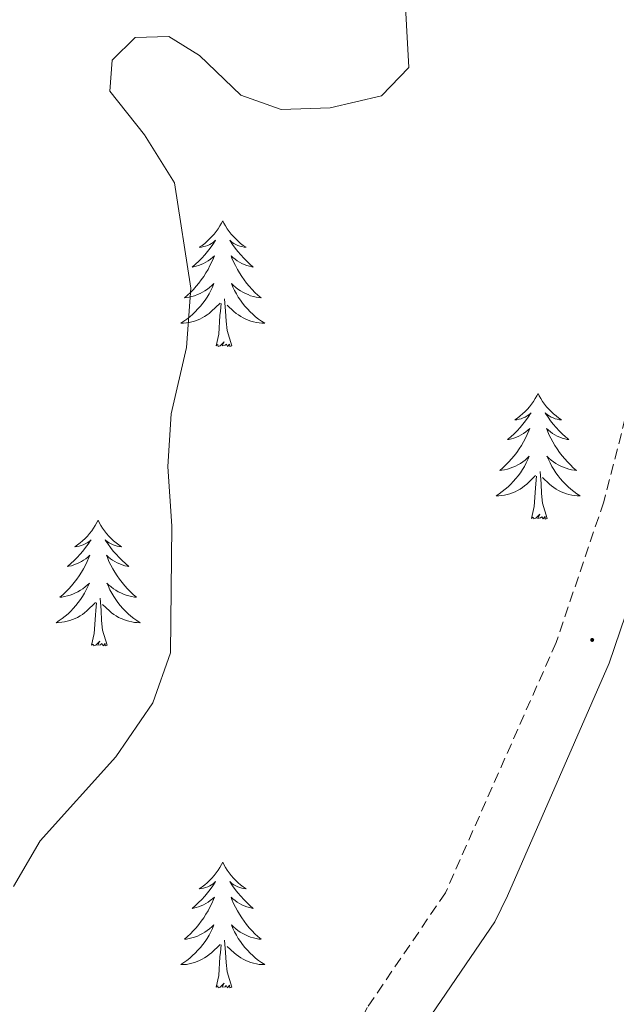
# Model space of a CAD drawing. Units: metres. Extents: x 593240 to 597735, y 4705530 to 4708561.
# Drawn here: x 594658 to 594715, y 4707631 to 4707725 of the extents above; entities that cross this region are included whole.
import ezdxf

# ---------------------------------------------------------------- set-up
doc = ezdxf.new("R2010")
doc.units = ezdxf.units.M
doc.header["$MEASUREMENT"] = 0
doc.linetypes.add('TRAZOSX2', pattern=[1.5, 1, -0.5])
for name, color, linetype, lineweight in [('Carátula', 7, 'Continuous', 5), ('Level 21', 19, 'Continuous', 0), ('Level 36', 19, 'Continuous', 40), ('Level 5', 36, 'Continuous', 0), ('Level 7', 1, 'Continuous', 0)]:
    doc.layers.add(name, color=color, linetype=linetype, lineweight=lineweight)

# ---------------------------------------------------------------- blocks, each defined once
blk = doc.blocks.new('5PATER')
at = {"layer": 'Carátula', "linetype": 'Continuous', "lineweight": 5}
h = blk.add_hatch(color=250, dxfattribs=at)
edge = h.paths.add_edge_path()
edge.add_ellipse((0, 0.01), major_axis=(-1.33, -1.34), ratio=0.999422, start_angle=0, end_angle=360)

msp = doc.modelspace()

# ---------------------------------------------------------------- linework, layer by layer
at = {"layer": 'Level 21', "color": 19, "linetype": 'TRAZOSX2', "lineweight": 0}
msp.add_polyline3d([(594718.66, 4707698.35, 336.6), (594713.63, 4707678.81, 337.01), (594709.11, 4707665.48, 337.28), (594698.61, 4707641.75, 336.6), (594691.19, 4707630.87, 335.98), (594680.32, 4707608.38, 334.85), (594678.64, 4707605.79, 334.75), (594675.81, 4707603.04, 334.51), (594661.9, 4707593.53, 333.82), (594659.42, 4707592.27, 333.82), (594638.08, 4707583.8, 334.75), (594632.99, 4707581.27, 335.05), (594628.49, 4707578.02, 335.36), (594610.08, 4707561.7, 336.6), (594602.2, 4707555.05, 337.52), (594598.54, 4707552.65, 337.75), (594593.64, 4707550.15, 337.83), (594581.34, 4707545.45, 337.21), (594576.47, 4707541.87, 336.4), (594570.38, 4707535.86, 335.67), (594567.75, 4707532.25, 335.36)], dxfattribs=at)
at = {"layer": 'Level 21', "color": 19, "linetype": 'Continuous', "lineweight": 0}
msp.add_polyline3d([(594718.81, 4707677.27, 337.01), (594714.15, 4707663.53, 337.28), (594704.5, 4707641.47, 336.71), (594703.28, 4707639.01, 336.6), (594695.88, 4707628.17, 335.98), (594689.44, 4707614.65, 335.05), (594685.02, 4707605.7, 334.85), (594682.83, 4707602.34, 334.75), (594679.25, 4707598.85, 334.51), (594664.65, 4707588.87, 333.82), (594661.64, 4707587.35, 333.82), (594640.28, 4707578.86, 334.75), (594635.78, 4707576.64, 335.05), (594631.87, 4707573.81, 335.36), (594613.61, 4707557.61, 336.6), (594605.43, 4707550.72, 337.52), (594601.26, 4707547.98, 337.75)], dxfattribs=at)
at = {"layer": 'Level 36', "color": 92, "linetype": 'Continuous', "lineweight": 0}
for points in [[(594677.48, 4707705.45, 0.01), (594677.37, 4707705.23, 0.01), (594677.21, 4707704.96, 0.01), (594677.04, 4707704.69, 0.01), (594676.86, 4707704.44, 0.01), (594676.67, 4707704.19, 0.01), (594676.46, 4707703.95, 0.01), (594676.24, 4707703.73, 0.01), (594676.01, 4707703.51, 0.01), (594675.77, 4707703.31, 0.01), (594675.52, 4707703.11, 0.01), (594675.26, 4707702.94, 0.01), (594675.46, 4707702.96, 0.01), (594675.66, 4707703, 0.01), (594675.86, 4707703.05, 0.01), (594676.06, 4707703.12, 0.01), (594676.25, 4707703.21, 0.01), (594676.43, 4707703.31, 0.01), (594676.6, 4707703.42, 0.01), (594676.81, 4707703.61, 0.01), (594676.77, 4707703.54, 0.01), (594676.53, 4707703.2, 0.01), (594676.29, 4707702.86, 0.01), (594676.04, 4707702.54, 0.01), (594675.77, 4707702.22, 0.01), (594675.49, 4707701.92, 0.01), (594675.2, 4707701.62, 0.01), (594674.89, 4707701.34, 0.01), (594674.58, 4707701.07, 0.01), (594674.7, 4707701.09, 0.01), (594674.95, 4707701.15, 0.01), (594675.19, 4707701.22, 0.01), (594675.43, 4707701.31, 0.01), (594675.66, 4707701.41, 0.01), (594675.88, 4707701.53, 0.01), (594676.1, 4707701.66, 0.01), (594676.31, 4707701.81, 0.01), (594676.5, 4707701.96, 0.01), (594676.69, 4707702.13, 0.01), (594676.6, 4707701.91, 0.01), (594676.45, 4707701.55, 0.01), (594676.27, 4707701.2, 0.01), (594676.09, 4707700.85, 0.01), (594675.89, 4707700.51, 0.01), (594675.68, 4707700.18, 0.01), (594675.45, 4707699.86, 0.01), (594675.21, 4707699.55, 0.01), (594674.96, 4707699.24, 0.01), (594674.7, 4707698.95, 0.01), (594674.42, 4707698.67, 0.01), (594674.13, 4707698.4, 0.01), (594673.84, 4707698.14, 0.01), (594674.03, 4707698.17, 0.01), (594674.3, 4707698.21, 0.01), (594674.56, 4707698.28, 0.01), (594674.82, 4707698.35, 0.01), (594675.08, 4707698.45, 0.01), (594675.33, 4707698.56, 0.01), (594675.57, 4707698.68, 0.01), (594675.8, 4707698.82, 0.01), (594676.03, 4707698.97, 0.01), (594676.24, 4707699.13, 0.01), (594676.45, 4707699.31, 0.01), (594676.64, 4707699.5, 0.01), (594676.5, 4707699.17, 0.01)], [(594677.48, 4707705.45, 0.01), (594677.59, 4707705.23, 0.01), (594677.74, 4707704.96, 0.01), (594677.91, 4707704.69, 0.01), (594678.09, 4707704.44, 0.01), (594678.29, 4707704.19, 0.01), (594678.49, 4707703.95, 0.01), (594678.71, 4707703.73, 0.01), (594678.94, 4707703.51, 0.01), (594679.18, 4707703.31, 0.01), (594679.43, 4707703.11, 0.01), (594679.69, 4707702.94, 0.01), (594679.5, 4707702.96, 0.01), (594679.29, 4707703, 0.01), (594679.09, 4707703.05, 0.01), (594678.9, 4707703.12, 0.01), (594678.71, 4707703.21, 0.01), (594678.53, 4707703.31, 0.01), (594678.35, 4707703.42, 0.01), (594678.15, 4707703.61, 0.01), (594678.19, 4707703.54, 0.01), (594678.42, 4707703.2, 0.01), (594678.66, 4707702.86, 0.01), (594678.92, 4707702.54, 0.01), (594679.19, 4707702.22, 0.01), (594679.47, 4707701.92, 0.01), (594679.76, 4707701.62, 0.01), (594680.06, 4707701.34, 0.01), (594680.38, 4707701.07, 0.01), (594680.25, 4707701.09, 0.01), (594680.01, 4707701.15, 0.01), (594679.76, 4707701.22, 0.01), (594679.53, 4707701.31, 0.01), (594679.3, 4707701.41, 0.01), (594679.07, 4707701.53, 0.01), (594678.86, 4707701.66, 0.01), (594678.65, 4707701.81, 0.01), (594678.45, 4707701.96, 0.01), (594678.27, 4707702.13, 0.01), (594678.35, 4707701.91, 0.01), (594678.51, 4707701.55, 0.01), (594678.68, 4707701.2, 0.01), (594678.87, 4707700.85, 0.01), (594679.07, 4707700.51, 0.01), (594679.28, 4707700.18, 0.01), (594679.51, 4707699.86, 0.01), (594679.75, 4707699.55, 0.01), (594680, 4707699.24, 0.01), (594680.26, 4707698.95, 0.01), (594680.53, 4707698.67, 0.01), (594680.82, 4707698.4, 0.01), (594681.12, 4707698.14, 0.01), (594680.92, 4707698.17, 0.01), (594680.66, 4707698.21, 0.01), (594680.39, 4707698.28, 0.01), (594680.13, 4707698.35, 0.01), (594679.88, 4707698.45, 0.01), (594679.63, 4707698.56, 0.01), (594679.39, 4707698.68, 0.01), (594679.16, 4707698.82, 0.01), (594678.93, 4707698.97, 0.01), (594678.71, 4707699.13, 0.01), (594678.51, 4707699.31, 0.01), (594678.31, 4707699.5, 0.01), (594678.45, 4707699.17, 0.01)], [(594676.501, 4707699.166, 0.01), (594676.351, 4707698.846, 0.01), (594676.181, 4707698.526, 0.01), (594675.991, 4707698.226, 0.01), (594675.801, 4707697.926, 0.01), (594675.591, 4707697.637, 0.01), (594675.361, 4707697.367, 0.01), (594675.131, 4707697.097, 0.01), (594674.881, 4707696.837, 0.01), (594674.631, 4707696.587, 0.01), (594674.361, 4707696.357, 0.01), (594674.081, 4707696.137, 0.01), (594673.791, 4707695.927, 0.01), (594673.501, 4707695.737, 0.01), (594673.761, 4707695.747, 0.01), (594674.031, 4707695.767, 0.01), (594674.291, 4707695.807, 0.01), (594674.551, 4707695.867, 0.01), (594674.801, 4707695.937, 0.01), (594675.051, 4707696.027, 0.01), (594675.301, 4707696.127, 0.01), (594675.531, 4707696.247, 0.01), (594675.761, 4707696.377, 0.01), (594675.991, 4707696.527, 0.01), (594676.201, 4707696.676, 0.01), (594676.401, 4707696.846, 0.01), (594677.251, 4707697.646, 0.01)], [(594678.451, 4707699.166, 0.01), (594678.611, 4707698.846, 0.01), (594678.781, 4707698.526, 0.01), (594678.961, 4707698.226, 0.01), (594679.161, 4707697.926, 0.01), (594679.371, 4707697.636, 0.01), (594679.591, 4707697.366, 0.01), (594679.831, 4707697.096, 0.01), (594680.071, 4707696.836, 0.01), (594680.331, 4707696.586, 0.01), (594680.601, 4707696.356, 0.01), (594680.881, 4707696.136, 0.01), (594681.171, 4707695.926, 0.01), (594681.461, 4707695.736, 0.01), (594681.191, 4707695.746, 0.01), (594680.931, 4707695.766, 0.01), (594680.671, 4707695.806, 0.01), (594680.411, 4707695.866, 0.01), (594680.151, 4707695.936, 0.01), (594679.901, 4707696.026, 0.01), (594679.661, 4707696.126, 0.01), (594679.421, 4707696.246, 0.01), (594679.191, 4707696.376, 0.01), (594678.971, 4707696.526, 0.01), (594678.761, 4707696.676, 0.01), (594678.551, 4707696.846, 0.01), (594677.901, 4707697.466, 0.01)], [(594678.33, 4707693.6, 0.01), (594677.9, 4707695.04, 0.01), (594677.81, 4707695.95, 0.01), (594677.76, 4707696.9, 0.01), (594677.66, 4707698.06, 0.01)], [(594676.86, 4707693.6, 0.01), (594677.1, 4707694.72, 0.01), (594677.22, 4707696.46, 0.01), (594677.27, 4707696.9, 0.01), (594677.33, 4707697.62, 0.01)], [(594678.33, 4707693.6, 0.01), (594678.15, 4707693.53, 0.01), (594678.14, 4707693.77, 0.01), (594677.95, 4707693.55, 0.01), (594677.83, 4707693.75, 0.01), (594677.7, 4707693.65, 0.01), (594677.43, 4707693.59, 0.01), (594677.63, 4707693.99, 0.01), (594677.25, 4707693.61, 0.01), (594677.06, 4707693.55, 0.01), (594677.02, 4707693.71, 0.01), (594676.86, 4707693.6, 0.01)], [(594707.4, 4707689.09, 0.01), (594707.29, 4707688.87, 0.01), (594707.13, 4707688.6, 0.01), (594706.97, 4707688.33, 0.01), (594706.78, 4707688.08, 0.01), (594706.59, 4707687.83, 0.01), (594706.38, 4707687.59, 0.01), (594706.16, 4707687.36, 0.01), (594705.93, 4707687.15, 0.01), (594705.69, 4707686.95, 0.01), (594705.44, 4707686.75, 0.01), (594705.18, 4707686.58, 0.01), (594705.38, 4707686.6, 0.01), (594705.59, 4707686.64, 0.01), (594705.78, 4707686.69, 0.01), (594705.98, 4707686.76, 0.01), (594706.17, 4707686.85, 0.01), (594706.35, 4707686.95, 0.01), (594706.52, 4707687.06, 0.01), (594706.73, 4707687.25, 0.01), (594706.69, 4707687.18, 0.01), (594706.46, 4707686.84, 0.01), (594706.21, 4707686.5, 0.01), (594705.96, 4707686.18, 0.01), (594705.69, 4707685.86, 0.01), (594705.41, 4707685.55, 0.01), (594705.12, 4707685.26, 0.01), (594704.81, 4707684.98, 0.01), (594704.5, 4707684.71, 0.01), (594704.63, 4707684.73, 0.01), (594704.87, 4707684.79, 0.01), (594705.11, 4707684.86, 0.01), (594705.35, 4707684.95, 0.01), (594705.58, 4707685.05, 0.01), (594705.8, 4707685.17, 0.01), (594706.02, 4707685.3, 0.01), (594706.23, 4707685.45, 0.01), (594706.42, 4707685.6, 0.01), (594706.61, 4707685.77, 0.01), (594706.52, 4707685.55, 0.01), (594706.37, 4707685.19, 0.01), (594706.2, 4707684.84, 0.01), (594706.01, 4707684.49, 0.01), (594705.81, 4707684.15, 0.01), (594705.6, 4707683.82, 0.01), (594705.37, 4707683.5, 0.01), (594705.13, 4707683.18, 0.01), (594704.88, 4707682.88, 0.01), (594704.62, 4707682.59, 0.01), (594704.34, 4707682.31, 0.01), (594704.06, 4707682.04, 0.01), (594703.76, 4707681.78, 0.01), (594703.95, 4707681.81, 0.01), (594704.22, 4707681.85, 0.01), (594704.49, 4707681.91, 0.01), (594704.74, 4707681.99, 0.01), (594705, 4707682.09, 0.01), (594705.25, 4707682.2, 0.01), (594705.49, 4707682.32, 0.01), (594705.72, 4707682.46, 0.01), (594705.95, 4707682.61, 0.01), (594706.16, 4707682.77, 0.01), (594706.37, 4707682.95, 0.01), (594706.56, 4707683.13, 0.01), (594706.42, 4707682.81, 0.01)], [(594707.4, 4707689.09, 0.01), (594707.51, 4707688.87, 0.01), (594707.67, 4707688.6, 0.01), (594707.83, 4707688.33, 0.01), (594708.02, 4707688.08, 0.01), (594708.21, 4707687.83, 0.01), (594708.42, 4707687.59, 0.01), (594708.64, 4707687.36, 0.01), (594708.87, 4707687.15, 0.01), (594709.11, 4707686.95, 0.01), (594709.36, 4707686.75, 0.01), (594709.62, 4707686.58, 0.01), (594709.42, 4707686.6, 0.01), (594709.21, 4707686.64, 0.01), (594709.02, 4707686.69, 0.01), (594708.82, 4707686.76, 0.01), (594708.63, 4707686.85, 0.01), (594708.45, 4707686.95, 0.01), (594708.28, 4707687.06, 0.01), (594708.07, 4707687.25, 0.01), (594708.11, 4707687.18, 0.01), (594708.34, 4707686.84, 0.01), (594708.59, 4707686.5, 0.01), (594708.84, 4707686.18, 0.01), (594709.11, 4707685.86, 0.01), (594709.39, 4707685.55, 0.01), (594709.68, 4707685.26, 0.01), (594709.99, 4707684.98, 0.01), (594710.3, 4707684.71, 0.01), (594710.17, 4707684.73, 0.01), (594709.93, 4707684.79, 0.01), (594709.69, 4707684.86, 0.01), (594709.45, 4707684.95, 0.01), (594709.22, 4707685.05, 0.01), (594709, 4707685.17, 0.01), (594708.78, 4707685.3, 0.01), (594708.57, 4707685.45, 0.01), (594708.38, 4707685.6, 0.01), (594708.19, 4707685.77, 0.01), (594708.28, 4707685.55, 0.01), (594708.43, 4707685.19, 0.01), (594708.6, 4707684.84, 0.01), (594708.79, 4707684.49, 0.01), (594708.99, 4707684.15, 0.01), (594709.2, 4707683.82, 0.01), (594709.43, 4707683.5, 0.01), (594709.67, 4707683.18, 0.01), (594709.92, 4707682.88, 0.01), (594710.18, 4707682.59, 0.01), (594710.46, 4707682.31, 0.01), (594710.74, 4707682.04, 0.01), (594711.04, 4707681.78, 0.01), (594710.85, 4707681.81, 0.01), (594710.58, 4707681.85, 0.01), (594710.31, 4707681.91, 0.01), (594710.06, 4707681.99, 0.01), (594709.8, 4707682.09, 0.01), (594709.55, 4707682.2, 0.01), (594709.31, 4707682.32, 0.01), (594709.08, 4707682.46, 0.01), (594708.85, 4707682.61, 0.01), (594708.64, 4707682.77, 0.01), (594708.43, 4707682.95, 0.01), (594708.24, 4707683.13, 0.01), (594708.38, 4707682.81, 0.01)], [(594706.418, 4707682.813, 0.01), (594706.268, 4707682.493, 0.01), (594706.098, 4707682.173, 0.01), (594705.918, 4707681.873, 0.01), (594705.718, 4707681.573, 0.01), (594705.507, 4707681.284, 0.01), (594705.287, 4707681.014, 0.01), (594705.047, 4707680.744, 0.01), (594704.807, 4707680.484, 0.01), (594704.547, 4707680.234, 0.01), (594704.277, 4707680.004, 0.01), (594703.997, 4707679.784, 0.01), (594703.707, 4707679.574, 0.01), (594703.417, 4707679.384, 0.01), (594703.687, 4707679.394, 0.01), (594703.947, 4707679.414, 0.01), (594704.207, 4707679.454, 0.01), (594704.467, 4707679.514, 0.01), (594704.717, 4707679.584, 0.01), (594704.967, 4707679.674, 0.01), (594705.217, 4707679.774, 0.01), (594705.457, 4707679.894, 0.01), (594705.687, 4707680.024, 0.01), (594705.907, 4707680.164, 0.01), (594706.117, 4707680.323, 0.01), (594706.317, 4707680.493, 0.01), (594707.167, 4707681.293, 0.01)], [(594708.378, 4707682.813, 0.01), (594708.528, 4707682.493, 0.01), (594708.697, 4707682.173, 0.01), (594708.877, 4707681.873, 0.01), (594709.077, 4707681.573, 0.01), (594709.287, 4707681.283, 0.01), (594709.507, 4707681.013, 0.01), (594709.747, 4707680.743, 0.01), (594709.987, 4707680.483, 0.01), (594710.247, 4707680.233, 0.01), (594710.517, 4707680.003, 0.01), (594710.797, 4707679.783, 0.01), (594711.087, 4707679.573, 0.01), (594711.377, 4707679.383, 0.01), (594711.107, 4707679.393, 0.01), (594710.847, 4707679.413, 0.01), (594710.587, 4707679.453, 0.01), (594710.327, 4707679.513, 0.01), (594710.077, 4707679.583, 0.01), (594709.827, 4707679.673, 0.01), (594709.577, 4707679.773, 0.01), (594709.337, 4707679.893, 0.01), (594709.107, 4707680.023, 0.01), (594708.887, 4707680.163, 0.01), (594708.677, 4707680.323, 0.01), (594708.477, 4707680.493, 0.01), (594707.817, 4707681.113, 0.01)], [(594706.78, 4707677.24, 0.01), (594707.03, 4707678.36, 0.01), (594707.14, 4707680.1, 0.01), (594707.19, 4707680.53, 0.01), (594707.25, 4707681.26, 0.01)], [(594708.25, 4707677.24, 0.01), (594707.82, 4707678.68, 0.01), (594707.73, 4707679.59, 0.01), (594707.69, 4707680.53, 0.01), (594707.58, 4707681.7, 0.01)], [(594708.25, 4707677.24, 0.01), (594708.08, 4707677.17, 0.01), (594708.06, 4707677.41, 0.01), (594707.87, 4707677.19, 0.01), (594707.75, 4707677.39, 0.01), (594707.63, 4707677.29, 0.01), (594707.36, 4707677.23, 0.01), (594707.55, 4707677.63, 0.01), (594707.17, 4707677.25, 0.01), (594706.98, 4707677.19, 0.01), (594706.94, 4707677.35, 0.01), (594706.78, 4707677.24, 0.01)], [(594665.66, 4707677.07, 0.01), (594665.55, 4707676.85, 0.01), (594665.39, 4707676.57, 0.01), (594665.23, 4707676.31, 0.01), (594665.05, 4707676.05, 0.01), (594664.85, 4707675.8, 0.01), (594664.64, 4707675.57, 0.01), (594664.43, 4707675.34, 0.01), (594664.19, 4707675.12, 0.01), (594663.95, 4707674.92, 0.01), (594663.7, 4707674.73, 0.01), (594663.44, 4707674.55, 0.01), (594663.64, 4707674.57, 0.01), (594663.85, 4707674.61, 0.01), (594664.05, 4707674.67, 0.01), (594664.24, 4707674.74, 0.01), (594664.43, 4707674.82, 0.01), (594664.61, 4707674.92, 0.01), (594664.78, 4707675.03, 0.01), (594664.99, 4707675.22, 0.01), (594664.95, 4707675.16, 0.01), (594664.72, 4707674.81, 0.01), (594664.47, 4707674.48, 0.01), (594664.22, 4707674.15, 0.01), (594663.95, 4707673.84, 0.01), (594663.67, 4707673.53, 0.01), (594663.38, 4707673.24, 0.01), (594663.08, 4707672.95, 0.01), (594662.76, 4707672.68, 0.01), (594662.89, 4707672.71, 0.01), (594663.13, 4707672.76, 0.01), (594663.37, 4707672.84, 0.01), (594663.61, 4707672.93, 0.01), (594663.84, 4707673.03, 0.01), (594664.07, 4707673.15, 0.01), (594664.28, 4707673.28, 0.01), (594664.49, 4707673.42, 0.01), (594664.69, 4707673.58, 0.01), (594664.87, 4707673.75, 0.01), (594664.78, 4707673.53, 0.01), (594664.63, 4707673.17, 0.01), (594664.46, 4707672.81, 0.01), (594664.27, 4707672.47, 0.01), (594664.07, 4707672.13, 0.01), (594663.86, 4707671.79, 0.01), (594663.63, 4707671.47, 0.01), (594663.39, 4707671.16, 0.01), (594663.14, 4707670.86, 0.01), (594662.88, 4707670.57, 0.01), (594662.6, 4707670.28, 0.01), (594662.32, 4707670.01, 0.01), (594662.02, 4707669.76, 0.01), (594662.22, 4707669.78, 0.01), (594662.48, 4707669.83, 0.01), (594662.75, 4707669.89, 0.01), (594663.01, 4707669.97, 0.01), (594663.26, 4707670.06, 0.01), (594663.51, 4707670.17, 0.01), (594663.75, 4707670.29, 0.01), (594663.98, 4707670.43, 0.01), (594664.21, 4707670.58, 0.01), (594664.42, 4707670.75, 0.01), (594664.63, 4707670.92, 0.01), (594664.83, 4707671.11, 0.01), (594664.68, 4707670.78, 0.01)], [(594665.66, 4707677.07, 0.01), (594665.77, 4707676.85, 0.01), (594665.93, 4707676.57, 0.01), (594666.09, 4707676.31, 0.01), (594666.28, 4707676.05, 0.01), (594666.47, 4707675.8, 0.01), (594666.68, 4707675.57, 0.01), (594666.9, 4707675.34, 0.01), (594667.13, 4707675.12, 0.01), (594667.37, 4707674.92, 0.01), (594667.62, 4707674.73, 0.01), (594667.88, 4707674.55, 0.01), (594667.68, 4707674.57, 0.01), (594667.48, 4707674.61, 0.01), (594667.28, 4707674.67, 0.01), (594667.08, 4707674.74, 0.01), (594666.89, 4707674.82, 0.01), (594666.71, 4707674.92, 0.01), (594666.54, 4707675.03, 0.01), (594666.33, 4707675.22, 0.01), (594666.37, 4707675.16, 0.01), (594666.6, 4707674.81, 0.01), (594666.85, 4707674.48, 0.01), (594667.1, 4707674.15, 0.01), (594667.37, 4707673.84, 0.01), (594667.65, 4707673.53, 0.01), (594667.94, 4707673.24, 0.01), (594668.25, 4707672.95, 0.01), (594668.56, 4707672.68, 0.01), (594668.43, 4707672.71, 0.01), (594668.19, 4707672.76, 0.01), (594667.95, 4707672.84, 0.01), (594667.71, 4707672.93, 0.01), (594667.48, 4707673.03, 0.01), (594667.26, 4707673.15, 0.01), (594667.04, 4707673.28, 0.01), (594666.83, 4707673.42, 0.01), (594666.64, 4707673.58, 0.01), (594666.45, 4707673.75, 0.01), (594666.54, 4707673.53, 0.01), (594666.69, 4707673.17, 0.01), (594666.87, 4707672.81, 0.01), (594667.05, 4707672.47, 0.01), (594667.25, 4707672.13, 0.01), (594667.46, 4707671.79, 0.01), (594667.69, 4707671.47, 0.01), (594667.93, 4707671.16, 0.01), (594668.18, 4707670.86, 0.01), (594668.44, 4707670.57, 0.01), (594668.72, 4707670.28, 0.01), (594669.01, 4707670.01, 0.01), (594669.3, 4707669.76, 0.01), (594669.11, 4707669.78, 0.01), (594668.84, 4707669.83, 0.01), (594668.58, 4707669.89, 0.01), (594668.32, 4707669.97, 0.01), (594668.06, 4707670.06, 0.01), (594667.81, 4707670.17, 0.01), (594667.57, 4707670.29, 0.01), (594667.34, 4707670.43, 0.01), (594667.11, 4707670.58, 0.01), (594666.9, 4707670.75, 0.01), (594666.69, 4707670.92, 0.01), (594666.5, 4707671.11, 0.01), (594666.64, 4707670.78, 0.01)], [(594664.678, 4707670.779, 0.01), (594664.528, 4707670.459, 0.01), (594664.358, 4707670.149, 0.01), (594664.177, 4707669.839, 0.01), (594663.977, 4707669.549, 0.01), (594663.767, 4707669.259, 0.01), (594663.547, 4707668.979, 0.01), (594663.307, 4707668.709, 0.01), (594663.067, 4707668.449, 0.01), (594662.807, 4707668.209, 0.01), (594662.537, 4707667.979, 0.01), (594662.257, 4707667.749, 0.01), (594661.967, 4707667.549, 0.01), (594661.677, 4707667.349, 0.01), (594661.947, 4707667.359, 0.01), (594662.207, 4707667.389, 0.01), (594662.467, 4707667.429, 0.01), (594662.727, 4707667.489, 0.01), (594662.987, 4707667.559, 0.01), (594663.227, 4707667.649, 0.01), (594663.477, 4707667.749, 0.01), (594663.717, 4707667.859, 0.01), (594663.947, 4707667.989, 0.01), (594664.167, 4707668.139, 0.01), (594664.377, 4707668.299, 0.01), (594664.587, 4707668.469, 0.01), (594665.427, 4707669.269, 0.01)], [(594666.638, 4707670.779, 0.01), (594666.787, 4707670.459, 0.01), (594666.957, 4707670.149, 0.01), (594667.147, 4707669.839, 0.01), (594667.337, 4707669.549, 0.01), (594667.547, 4707669.259, 0.01), (594667.767, 4707668.979, 0.01), (594668.007, 4707668.709, 0.01), (594668.257, 4707668.449, 0.01), (594668.507, 4707668.208, 0.01), (594668.777, 4707667.978, 0.01), (594669.057, 4707667.748, 0.01), (594669.347, 4707667.548, 0.01), (594669.637, 4707667.348, 0.01), (594669.377, 4707667.358, 0.01), (594669.107, 4707667.388, 0.01), (594668.847, 4707667.428, 0.01), (594668.587, 4707667.489, 0.01), (594668.337, 4707667.559, 0.01), (594668.087, 4707667.649, 0.01), (594667.837, 4707667.749, 0.01), (594667.607, 4707667.859, 0.01), (594667.367, 4707667.989, 0.01), (594667.147, 4707668.139, 0.01), (594666.937, 4707668.299, 0.01), (594666.737, 4707668.469, 0.01), (594666.077, 4707669.089, 0.01)], [(594665.04, 4707665.22, 0.01), (594665.29, 4707666.34, 0.01), (594665.4, 4707668.08, 0.01), (594665.45, 4707668.51, 0.01), (594665.51, 4707669.23, 0.01)], [(594666.51, 4707665.22, 0.01), (594666.08, 4707666.66, 0.01), (594665.99, 4707667.56, 0.01), (594665.95, 4707668.51, 0.01), (594665.84, 4707669.67, 0.01)], [(594666.51, 4707665.22, 0.01), (594666.34, 4707665.15, 0.01), (594666.32, 4707665.39, 0.01), (594666.13, 4707665.17, 0.01), (594666.01, 4707665.37, 0.01), (594665.89, 4707665.26, 0.01), (594665.62, 4707665.21, 0.01), (594665.81, 4707665.6, 0.01), (594665.43, 4707665.22, 0.01), (594665.24, 4707665.17, 0.01), (594665.2, 4707665.33, 0.01), (594665.04, 4707665.22, 0.01)], [(594677.48, 4707644.66, 0.01), (594677.37, 4707644.44, 0.01), (594677.21, 4707644.16, 0.01), (594677.04, 4707643.9, 0.01), (594676.86, 4707643.64, 0.01), (594676.67, 4707643.39, 0.01), (594676.46, 4707643.15, 0.01), (594676.24, 4707642.93, 0.01), (594676.01, 4707642.71, 0.01), (594675.77, 4707642.51, 0.01), (594675.52, 4707642.32, 0.01), (594675.26, 4707642.14, 0.01), (594675.46, 4707642.16, 0.01), (594675.66, 4707642.2, 0.01), (594675.86, 4707642.25, 0.01), (594676.06, 4707642.32, 0.01), (594676.25, 4707642.41, 0.01), (594676.43, 4707642.51, 0.01), (594676.6, 4707642.62, 0.01), (594676.81, 4707642.81, 0.01), (594676.76, 4707642.75, 0.01), (594676.53, 4707642.4, 0.01), (594676.29, 4707642.07, 0.01), (594676.03, 4707641.74, 0.01), (594675.77, 4707641.42, 0.01), (594675.49, 4707641.12, 0.01), (594675.19, 4707640.82, 0.01), (594674.89, 4707640.54, 0.01), (594674.58, 4707640.27, 0.01), (594674.7, 4707640.29, 0.01), (594674.95, 4707640.35, 0.01), (594675.19, 4707640.42, 0.01), (594675.43, 4707640.51, 0.01), (594675.66, 4707640.61, 0.01), (594675.88, 4707640.73, 0.01), (594676.1, 4707640.86, 0.01), (594676.3, 4707641.01, 0.01), (594676.5, 4707641.17, 0.01), (594676.69, 4707641.34, 0.01), (594676.6, 4707641.11, 0.01), (594676.44, 4707640.75, 0.01), (594676.27, 4707640.4, 0.01), (594676.09, 4707640.05, 0.01), (594675.89, 4707639.71, 0.01), (594675.68, 4707639.38, 0.01), (594675.45, 4707639.06, 0.01), (594675.21, 4707638.75, 0.01), (594674.96, 4707638.44, 0.01), (594674.69, 4707638.15, 0.01), (594674.42, 4707637.87, 0.01), (594674.13, 4707637.6, 0.01), (594673.84, 4707637.34, 0.01), (594674.03, 4707637.37, 0.01), (594674.3, 4707637.41, 0.01), (594674.56, 4707637.48, 0.01), (594674.82, 4707637.56, 0.01), (594675.08, 4707637.65, 0.01), (594675.32, 4707637.76, 0.01), (594675.57, 4707637.88, 0.01), (594675.8, 4707638.02, 0.01), (594676.02, 4707638.17, 0.01), (594676.24, 4707638.33, 0.01), (594676.45, 4707638.51, 0.01), (594676.64, 4707638.7, 0.01), (594676.5, 4707638.37, 0.01)], [(594677.48, 4707644.66, 0.01), (594677.59, 4707644.44, 0.01), (594677.74, 4707644.16, 0.01), (594677.91, 4707643.9, 0.01), (594678.09, 4707643.64, 0.01), (594678.29, 4707643.39, 0.01), (594678.49, 4707643.15, 0.01), (594678.71, 4707642.93, 0.01), (594678.94, 4707642.71, 0.01), (594679.18, 4707642.51, 0.01), (594679.43, 4707642.32, 0.01), (594679.69, 4707642.14, 0.01), (594679.49, 4707642.16, 0.01), (594679.29, 4707642.2, 0.01), (594679.09, 4707642.25, 0.01), (594678.9, 4707642.32, 0.01), (594678.71, 4707642.41, 0.01), (594678.53, 4707642.51, 0.01), (594678.35, 4707642.62, 0.01), (594678.15, 4707642.81, 0.01), (594678.19, 4707642.75, 0.01), (594678.42, 4707642.4, 0.01), (594678.66, 4707642.07, 0.01), (594678.92, 4707641.74, 0.01), (594679.19, 4707641.42, 0.01), (594679.47, 4707641.12, 0.01), (594679.76, 4707640.82, 0.01), (594680.06, 4707640.54, 0.01), (594680.37, 4707640.27, 0.01), (594680.25, 4707640.29, 0.01), (594680.01, 4707640.35, 0.01), (594679.76, 4707640.42, 0.01), (594679.53, 4707640.51, 0.01), (594679.3, 4707640.61, 0.01), (594679.07, 4707640.73, 0.01), (594678.86, 4707640.86, 0.01), (594678.65, 4707641.01, 0.01), (594678.45, 4707641.17, 0.01), (594678.27, 4707641.34, 0.01), (594678.35, 4707641.11, 0.01), (594678.51, 4707640.75, 0.01), (594678.68, 4707640.4, 0.01), (594678.87, 4707640.05, 0.01), (594679.07, 4707639.71, 0.01), (594679.28, 4707639.38, 0.01), (594679.51, 4707639.06, 0.01), (594679.74, 4707638.75, 0.01), (594679.99, 4707638.44, 0.01), (594680.26, 4707638.15, 0.01), (594680.53, 4707637.87, 0.01), (594680.82, 4707637.6, 0.01), (594681.12, 4707637.34, 0.01), (594680.92, 4707637.37, 0.01), (594680.65, 4707637.41, 0.01), (594680.39, 4707637.48, 0.01), (594680.13, 4707637.56, 0.01), (594679.88, 4707637.65, 0.01), (594679.63, 4707637.76, 0.01), (594679.39, 4707637.88, 0.01), (594679.15, 4707638.02, 0.01), (594678.93, 4707638.17, 0.01), (594678.71, 4707638.33, 0.01), (594678.51, 4707638.51, 0.01), (594678.31, 4707638.7, 0.01), (594678.45, 4707638.37, 0.01)], [(594676.502, 4707638.369, 0.01), (594676.352, 4707638.049, 0.01), (594676.182, 4707637.739, 0.01), (594675.992, 4707637.429, 0.01), (594675.802, 4707637.129, 0.01), (594675.592, 4707636.849, 0.01), (594675.362, 4707636.569, 0.01), (594675.132, 4707636.299, 0.01), (594674.882, 4707636.039, 0.01), (594674.622, 4707635.799, 0.01), (594674.352, 4707635.559, 0.01), (594674.082, 4707635.339, 0.01), (594673.792, 4707635.129, 0.01), (594673.502, 4707634.939, 0.01), (594673.762, 4707634.949, 0.01), (594674.032, 4707634.969, 0.01), (594674.292, 4707635.019, 0.01), (594674.552, 4707635.069, 0.01), (594674.802, 4707635.149, 0.01), (594675.052, 4707635.229, 0.01), (594675.292, 4707635.329, 0.01), (594675.532, 4707635.449, 0.01), (594675.762, 4707635.579, 0.01), (594675.992, 4707635.729, 0.01), (594676.202, 4707635.889, 0.01), (594676.402, 4707636.049, 0.01), (594677.252, 4707636.849, 0.01)], [(594678.452, 4707638.368, 0.01), (594678.612, 4707638.048, 0.01), (594678.782, 4707637.738, 0.01), (594678.962, 4707637.428, 0.01), (594679.162, 4707637.128, 0.01), (594679.372, 4707636.848, 0.01), (594679.592, 4707636.568, 0.01), (594679.832, 4707636.298, 0.01), (594680.072, 4707636.038, 0.01), (594680.332, 4707635.798, 0.01), (594680.602, 4707635.558, 0.01), (594680.882, 4707635.338, 0.01), (594681.172, 4707635.128, 0.01), (594681.462, 4707634.938, 0.01), (594681.192, 4707634.948, 0.01), (594680.932, 4707634.968, 0.01), (594680.672, 4707635.018, 0.01), (594680.412, 4707635.068, 0.01), (594680.152, 4707635.148, 0.01), (594679.902, 4707635.228, 0.01), (594679.662, 4707635.328, 0.01), (594679.422, 4707635.448, 0.01), (594679.192, 4707635.578, 0.01), (594678.972, 4707635.728, 0.01), (594678.762, 4707635.888, 0.01), (594678.552, 4707636.048, 0.01), (594677.892, 4707636.669, 0.01)], [(594678.33, 4707632.81, 0.01), (594677.9, 4707634.25, 0.01), (594677.81, 4707635.15, 0.01), (594677.76, 4707636.1, 0.01), (594677.66, 4707637.26, 0.01)], [(594676.86, 4707632.81, 0.01), (594677.1, 4707633.92, 0.01), (594677.22, 4707635.67, 0.01), (594677.26, 4707636.1, 0.01), (594677.33, 4707636.82, 0.01)], [(594678.33, 4707632.81, 0.01), (594678.15, 4707632.74, 0.01), (594678.13, 4707632.98, 0.01), (594677.95, 4707632.75, 0.01), (594677.82, 4707632.96, 0.01), (594677.7, 4707632.85, 0.01), (594677.43, 4707632.79, 0.01), (594677.63, 4707633.19, 0.01), (594677.24, 4707632.81, 0.01), (594677.06, 4707632.75, 0.01), (594677.01, 4707632.92, 0.01), (594676.86, 4707632.81, 0.01)]]:
    msp.add_polyline3d(points, dxfattribs=at)
at = {"layer": 'Level 5', "color": 36, "linetype": 'Continuous', "lineweight": 0}
msp.add_polyline3d([(594657.62, 4707642.36, 340.01), (594660.16, 4707646.67, 340.01), (594667.33, 4707654.64, 340.01), (594670.86, 4707659.77, 340.01), (594672.54, 4707664.5, 340.01), (594672.65, 4707676.52, 340.01), (594672.28, 4707682.16, 340.01), (594672.59, 4707687.14, 340.01), (594674.05, 4707693.43, 340.01), (594674.46, 4707699.06, 340.01), (594672.91, 4707709.06, 340.01), (594670.05, 4707713.6, 340.01), (594666.78, 4707717.75, 340.01), (594667, 4707720.69, 340.01), (594669.19, 4707722.83, 340.01), (594672.37, 4707722.91, 340.01), (594675.29, 4707721.12, 340.01), (594679.19, 4707717.37, 340.01), (594683.01, 4707716, 340.01), (594687.68, 4707716.15, 340.01), (594692.55, 4707717.29, 340.01), (594695.15, 4707719.97, 340.01), (594694.69, 4707728.05, 340.01)], dxfattribs=at)

# ---------------------------------------------------------------- block references
at = {"layer": 'Level 7', "color": 19, "linetype": 'Continuous', "lineweight": 0, "xscale": 0.09999983015004542, "yscale": 0.09999983015004542}
msp.add_blockref('5PATER', (594712.53, 4707665.72, 337.23), dxfattribs=at)

doc.saveas('drawing.dxf')
